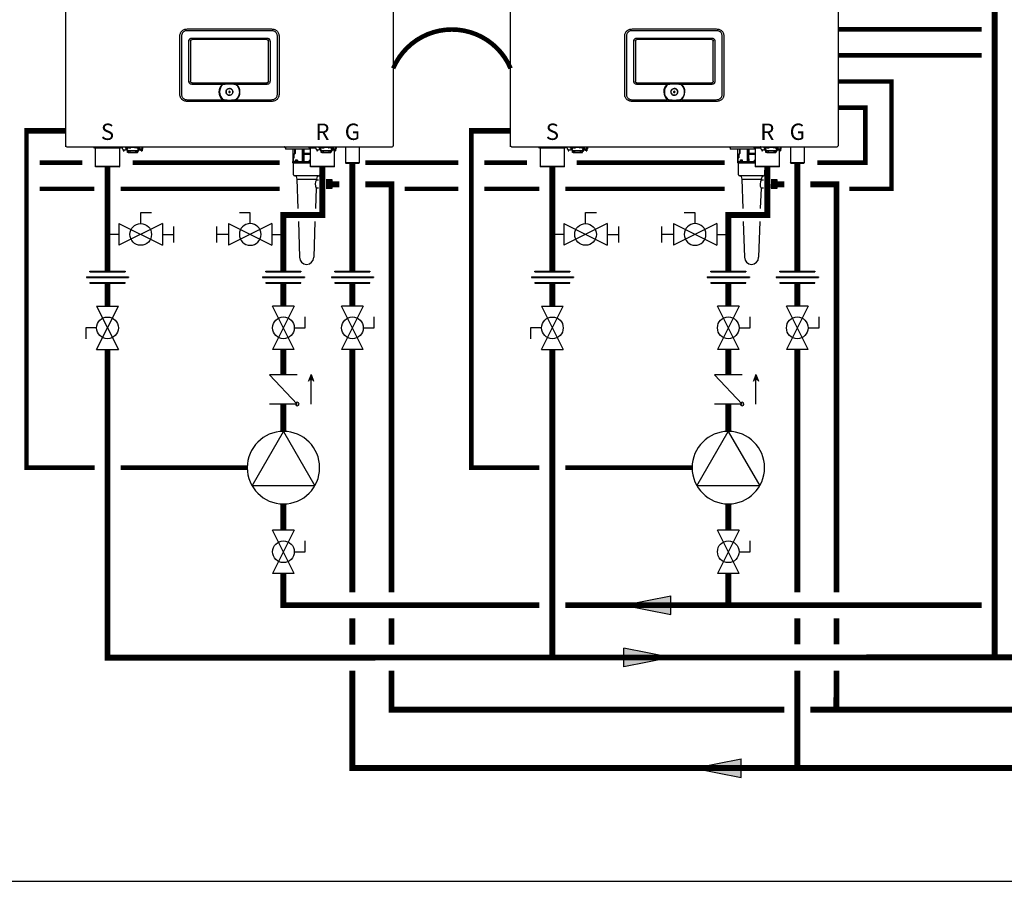
# Model space of a CAD drawing. Units: inches. Extents: x -133 to 103, y -26 to 138.
# Drawn here: x -65 to 10, y -26 to 40 of the extents above; entities that cross this region are included whole.
import ezdxf
from ezdxf.enums import TextEntityAlignment as Align

# ---------------------------------------------------------------- set-up
doc = ezdxf.new("R2010")
doc.units = ezdxf.units.IN
doc.header["$MEASUREMENT"] = 0
doc.linetypes.add('DASHED', pattern=[0.75, 0.5, -0.25])
doc.linetypes.add('DOTX2', pattern=[0.5, 0, -0.5])
doc.styles.add('Navien', font='arial.ttf')

# ---------------------------------------------------------------- blocks, each defined once
blk = doc.blocks.new('Flow')
at = {"color": 2}
for p, q in [((0, 0), (0.1813, 0.0356)), ((0, 0), (0.1813, -0.0356)), ((0.1813, -0.0356), (0.1813, 0.0356))]:
    blk.add_line(p, q, dxfattribs=at)
blk.add_solid([(0, 0), (0.1813, 0.0356), (0.1813, -0.0356)], dxfattribs=at)
blk = doc.blocks.new('Union')
at = {"color": 2}
for p, q in [((-0.0672, 0.0457), (0.0672, 0.0457)), ((-0.0672, 0.0437), (-0.0672, 0.0457)), ((-0.0672, 0.0437), (0.0672, 0.0437)), ((0.0672, 0.0457), (0.0672, 0.0437)), ((-0.0806, 0.0238), (0.0806, 0.0238)), ((-0.0806, 0.0238), (-0.0806, 0.0218)), ((-0.0806, 0.0218), (0.0806, 0.0218)), ((-0.0672, 0.002), (0.0672, 0.002)), ((-0.0672, 0.002), (-0.0672, 0)), ((-0.0672, 0), (0.0672, 0)), ((0.0672, 0), (0.0672, 0.002)), ((0.0806, 0.0238), (0.0806, 0.0218))]:
    blk.add_line(p, q, dxfattribs=at)
blk = doc.blocks.new('CHECK VALVE')
h = blk.add_hatch(color=2)
h.dxf.hatch_style = 1
h.paths.add_polyline_path([(0.1135, 0.1061), (0.0896, 0.1148, -0.622204), (0.0896, 0.0974)])
at = {"color": 2}
for p, q in [((0.1135, 0.1061), (0.0876, 0.1155)), ((0, 0.1061), (0.095, 0.1061)), ((0.1135, 0.1061), (0.0876, 0.0967)), ((0, 0.0531), (0, -0.0531)), ((0, 0.0531), (0.1115, -0.0531)), ((0.1115, 0.0531), (0.1115, -0.0531))]:
    blk.add_line(p, q, dxfattribs=at)
blk.add_circle((0, 0.0531), 0.00667, dxfattribs=at)
blk.add_arc((0.0853, 0.1061), 0.00971, 283.7801, 76.2199, dxfattribs=at)
blk = doc.blocks.new('Full-Port Ball Valve')
at = {"color": 2}
for p, q in [((0.0832, 0.0832), (0.0416, 0.0832)), ((0.0832, 0.0416), (0.0832, 0.0832)), ((0, 0.0416), (0, -0.0416)), ((0, 0.0416), (0.1665, -0.0416)), ((0.1665, 0.0416), (0, -0.0416)), ((0.1665, 0.0416), (0.1665, -0.0416))]:
    blk.add_line(p, q, dxfattribs=at)
blk.add_circle((0.0832, 0), 0.0416, dxfattribs=at)
blk = doc.blocks.new('CIRCULATOR')
at = {"color": 2}
for p, q in [((-0.2761, 0), (-0.3455, 0)), ((0.0694, 0), (0, 0))]:
    blk.add_line(p, q, dxfattribs=at)
blk.add_lwpolyline([(-0.2082, -0.1202), (0, 0), (-0.2082, 0.1202)], close=True, dxfattribs=at)
blk.add_circle((-0.1388, 0), 0.1388, dxfattribs=at)
blk = doc.blocks.new('Ball Valve Drain')
at = {"color": 2}
for p, q in [((0.1273, 0.0416), (0.1273, 0.0832)), ((0.1273, 0.0832), (0.1689, 0.0832)), ((0.0441, 0.0416), (0.0441, -0.0416)), ((0.0441, 0.0416), (0.2105, -0.0416)), ((0.2105, 0.0416), (0.0441, -0.0416)), ((0.2105, 0.0416), (0.2105, -0.0416)), ((0.0441, 0), (0, 0)), ((0.2105, 0), (0.2546, 0)), ((0.2546, -0.0308), (0.2546, 0.0308))]:
    blk.add_line(p, q, dxfattribs=at)
blk.add_circle((0.1273, 0), 0.0416, dxfattribs=at)
blk = doc.blocks.new('NFB-C')
for p, q in [((-3.202, 1.62), (-3.202, 34.234)), ((21.898, 34.234), (21.898, 1.62)), ((5.543, 9.977), (5.542, 9.977)), ((5.543, 5.604), (5.543, 9.977)), ((5.673, 9.977), (5.673, 5.604)), ((6.13, 10.565), (12.565, 10.565)), ((12.565, 10.435), (6.13, 10.435)), ((6.479, 9.869), (12.216, 9.869)), ((13.023, 5.604), (13.023, 9.977)), ((13.153, 9.977), (13.153, 5.604)), ((6.239, 6.564), (6.239, 9.628)), ((6.36, 9.628), (6.36, 6.564)), ((12.216, 9.747), (6.479, 9.747)), ((12.335, 6.564), (12.335, 9.628)), ((12.457, 9.628), (12.457, 6.564)), ((6.479, 6.445), (12.216, 6.445)), ((8.783, 6.324), (6.479, 6.324)), ((9.139, 6.386), (9.356, 6.39)), ((9.356, 6.39), (9.557, 6.386)), ((12.216, 6.324), (9.913, 6.324)), ((6.13, 5.147), (8.804, 5.147)), ((12.565, 5.017), (6.13, 5.017)), ((9.892, 5.147), (12.565, 5.147)), ((12.565, 5.017), (12.565, 5.016)), ((-3.124, 1.545), (21.819, 1.545)), ((-1.039, 1.545), (-1.039, 1.475)), ((-0.686, 1.545), (-0.686, 1.475)), ((0.686, 1.545), (0.686, 1.475)), ((1.039, 1.545), (1.039, 1.475)), ((1.382, 1.545), (1.382, 1.502)), ((1.461, 1.502), (1.461, 1.545)), ((2.402, 1.545), (2.402, 1.502)), ((2.481, 1.502), (2.481, 1.545)), ((2.648, 1.351), (2.648, 1.545)), ((15.434, 1.545), (15.434, 1.475)), ((16.215, 1.545), (16.215, 1.502)), ((16.293, 1.502), (16.293, 1.545)), ((17.235, 1.545), (17.235, 1.502)), ((17.313, 1.502), (17.313, 1.545)), ((17.48, 1.351), (17.48, 1.545)), ((17.548, 1.545), (17.879, 1.545)), ((18.195, 1.545), (18.249, 1.545)), ((18.249, 1.545), (18.249, 0.311)), ((19.3, 1.545), (19.3, 0.311)), ((-0.706, 1.455), (-1.02, 1.455)), ((-0.937, 1.431), (-0.914, 1.455)), ((0.937, 1.431), (-0.937, 1.431)), ((-0.937, 1.431), (-0.937, 0.039)), ((0.687, 1.471), (-0.687, 1.471)), ((1.02, 1.455), (0.706, 1.455)), ((0.937, 1.431), (0.914, 1.455)), ((0.937, 0.039), (0.937, 1.431)), ((1.211, 1.328), (1.211, 1.24)), ((1.211, 1.24), (1.274, 1.24)), ((1.461, 1.502), (1.382, 1.502)), ((1.402, 1.438), (1.402, 1.502)), ((1.402, 1.438), (1.445, 1.438)), ((1.431, 1.502), (1.431, 1.475)), ((1.445, 1.377), (1.445, 1.456)), ((1.445, 1.377), (1.508, 1.377)), ((1.608, 1.455), (1.451, 1.455)), ((1.461, 1.502), (2.402, 1.502)), ((1.508, 1.455), (1.508, 1.377)), ((1.52, 1.394), (1.509, 1.394)), ((1.509, 1.239), (1.509, 1.394)), ((1.509, 1.226), (1.509, 1.239)), ((1.535, 1.239), (1.509, 1.239)), ((1.509, 1.226), (1.539, 1.226)), ((1.52, 1.435), (1.52, 1.455)), ((1.52, 1.38), (1.52, 1.435)), ((1.52, 1.321), (1.52, 1.38)), ((1.52, 1.272), (1.52, 1.321)), ((1.539, 1.157), (1.539, 1.235)), ((1.539, 1.149), (1.578, 1.149)), ((1.539, 1.137), (1.578, 1.137)), ((1.539, 1.098), (1.539, 1.137)), ((1.598, 1.098), (1.539, 1.098)), ((1.578, 1.214), (1.578, 1.149)), ((1.578, 1.149), (1.578, 1.137)), ((1.588, 1.173), (1.588, 1.211)), ((1.588, 1.173), (1.635, 1.173)), ((1.598, 1.098), (1.708, 1.098)), ((1.608, 1.455), (1.765, 1.455)), ((1.635, 1.205), (1.635, 1.173)), ((1.637, 1.253), (2.226, 1.253)), ((2.226, 1.205), (1.637, 1.205)), ((1.727, 1.098), (1.708, 1.098)), ((1.727, 1.196), (1.727, 1.205)), ((1.727, 1.098), (1.727, 1.196)), ((1.727, 1.098), (2.135, 1.098)), ((1.784, 1.475), (1.784, 1.502)), ((2.079, 1.502), (2.079, 1.475)), ((2.255, 1.455), (2.098, 1.455)), ((2.135, 1.196), (2.135, 1.205)), ((2.135, 1.196), (2.135, 1.098)), ((2.155, 1.098), (2.135, 1.098)), ((2.155, 1.098), (2.264, 1.098)), ((2.227, 1.173), (2.227, 1.205)), ((2.274, 1.173), (2.227, 1.173)), ((2.255, 1.455), (2.412, 1.455)), ((2.274, 1.211), (2.274, 1.173)), ((2.323, 1.235), (2.323, 1.157)), ((2.337, 1.251), (2.411, 1.251)), ((2.343, 1.455), (2.343, 1.435)), ((2.343, 1.438), (2.355, 1.438)), ((2.343, 1.435), (2.343, 1.38)), ((2.343, 1.38), (2.343, 1.321)), ((2.355, 1.369), (2.343, 1.369)), ((2.343, 1.321), (2.343, 1.272)), ((2.355, 1.377), (2.355, 1.455)), ((2.355, 1.377), (2.418, 1.377)), ((2.355, 1.377), (2.355, 1.369)), ((2.481, 1.502), (2.402, 1.502)), ((2.411, 1.377), (2.411, 1.261)), ((2.411, 1.303), (2.413, 1.303)), ((2.411, 1.261), (2.411, 1.251)), ((2.413, 1.303), (2.465, 1.306)), ((2.418, 1.456), (2.418, 1.377)), ((2.418, 1.438), (2.461, 1.438)), ((2.418, 1.372), (2.418, 1.377)), ((2.431, 1.475), (2.431, 1.502)), ((2.443, 1.369), (2.443, 1.438)), ((2.452, 1.306), (2.489, 1.306)), ((2.461, 1.502), (2.461, 1.438)), ((2.588, 1.24), (2.651, 1.24)), ((13.635, 1.478), (13.635, 1.357)), ((15.536, 1.357), (13.635, 1.357)), ((14.197, 1.357), (14.197, 0.408)), ((14.278, 0.704), (14.278, 0.953)), ((14.283, 0.953), (14.283, 0.704)), ((14.322, 0.992), (14.337, 0.992)), ((14.328, 1.004), (14.344, 1.004)), ((14.371, 1.031), (14.371, 1.357)), ((14.377, 1.357), (14.377, 1.031)), ((14.949, 1.357), (14.949, 0.408)), ((14.958, 0.408), (14.958, 1.357)), ((15.033, 1.357), (15.033, 0.408)), ((15.046, 1.357), (15.046, 0.408)), ((15.058, 0.704), (15.058, 0.953)), ((15.071, 0.953), (15.058, 0.953)), ((15.067, 1.004), (15.07, 1.004)), ((15.536, 0.953), (15.071, 0.953)), ((15.075, 1.031), (15.075, 1.357)), ((15.087, 1.031), (15.075, 1.031)), ((15.536, 0.992), (15.079, 0.992)), ((15.087, 1.031), (15.087, 1.357)), ((15.536, 1.031), (15.087, 1.031)), ((15.787, 1.475), (15.434, 1.475)), ((15.768, 1.455), (15.454, 1.455)), ((15.536, 1.431), (15.56, 1.455)), ((15.958, 1.431), (15.536, 1.431)), ((15.536, 1.431), (15.536, 0.039)), ((15.952, 1.471), (15.787, 1.471)), ((16.044, 1.328), (16.044, 1.24)), ((16.044, 1.24), (16.107, 1.24)), ((16.293, 1.502), (16.215, 1.502)), ((16.234, 1.438), (16.234, 1.502)), ((16.234, 1.438), (16.277, 1.438)), ((16.264, 1.502), (16.264, 1.475)), ((16.277, 1.377), (16.277, 1.456)), ((16.277, 1.377), (16.34, 1.377)), ((16.44, 1.455), (16.284, 1.455)), ((16.293, 1.502), (17.235, 1.502)), ((16.34, 1.455), (16.34, 1.377)), ((16.352, 1.394), (16.342, 1.394)), ((16.342, 1.239), (16.342, 1.394)), ((16.342, 1.226), (16.342, 1.239)), ((16.367, 1.239), (16.342, 1.239)), ((16.342, 1.226), (16.371, 1.226)), ((16.352, 1.435), (16.352, 1.455)), ((16.352, 1.38), (16.352, 1.435)), ((16.352, 1.321), (16.352, 1.38)), ((16.352, 1.272), (16.352, 1.321)), ((16.371, 1.157), (16.371, 1.235)), ((16.371, 1.137), (16.411, 1.137)), ((16.371, 1.098), (16.371, 1.137)), ((16.43, 1.098), (16.371, 1.098)), ((16.372, 1.149), (16.411, 1.149)), ((16.411, 1.214), (16.411, 1.149)), ((16.411, 1.149), (16.411, 1.137)), ((16.42, 1.173), (16.42, 1.211)), ((16.42, 1.173), (16.467, 1.173)), ((16.43, 1.098), (16.54, 1.098)), ((16.44, 1.455), (16.597, 1.455)), ((16.467, 1.205), (16.467, 1.173)), ((16.47, 1.253), (17.058, 1.253)), ((17.058, 1.205), (16.47, 1.205)), ((16.56, 1.098), (16.54, 1.098)), ((16.56, 1.196), (16.56, 1.205)), ((16.56, 1.098), (16.56, 1.196)), ((16.56, 1.098), (16.968, 1.098)), ((16.617, 1.475), (16.617, 1.502)), ((16.911, 1.502), (16.911, 1.475)), ((17.088, 1.455), (16.931, 1.455)), ((16.968, 1.196), (16.968, 1.205)), ((16.968, 1.196), (16.968, 1.098)), ((16.987, 1.098), (16.968, 1.098)), ((16.987, 1.098), (17.097, 1.098)), ((17.06, 1.173), (17.06, 1.205)), ((17.107, 1.173), (17.06, 1.173)), ((17.088, 1.455), (17.244, 1.455)), ((17.107, 1.211), (17.107, 1.173)), ((17.156, 1.235), (17.156, 1.157)), ((17.17, 1.251), (17.244, 1.251)), ((17.176, 1.455), (17.176, 1.435)), ((17.176, 1.438), (17.187, 1.438)), ((17.176, 1.435), (17.176, 1.38)), ((17.176, 1.38), (17.176, 1.321)), ((17.187, 1.369), (17.176, 1.369)), ((17.176, 1.321), (17.176, 1.272)), ((17.187, 1.377), (17.187, 1.455)), ((17.187, 1.377), (17.25, 1.377)), ((17.187, 1.377), (17.187, 1.369)), ((17.313, 1.502), (17.235, 1.502)), ((17.244, 1.377), (17.244, 1.261)), ((17.244, 1.303), (17.245, 1.303)), ((17.244, 1.261), (17.244, 1.251)), ((17.245, 1.303), (17.297, 1.306)), ((17.25, 1.456), (17.25, 1.377)), ((17.25, 1.438), (17.293, 1.438)), ((17.25, 1.372), (17.25, 1.377)), ((17.264, 1.475), (17.264, 1.502)), ((17.276, 1.369), (17.276, 1.438)), ((17.285, 1.306), (17.321, 1.306)), ((17.293, 1.502), (17.293, 1.438)), ((17.411, 0.039), (17.411, 1.271)), ((17.421, 1.24), (17.483, 1.24)), ((17.483, 1.328), (17.483, 1.24)), ((-0.898, 0), (-0.937, 0.039)), ((0.937, 0.039), (-0.937, 0.039)), ((0.898, 0), (-0.898, 0)), ((0.898, 0), (0.937, 0.039)), ((14.188, 0.396), (14.188, 0.318)), ((14.938, 0.396), (14.188, 0.396)), ((14.995, 0.318), (14.188, 0.318)), ((14.197, 0.408), (14.207, 0.408)), ((14.207, 0.408), (14.216, 0.408)), ((14.224, 0.416), (14.224, 0.617)), ((14.228, 0.617), (14.228, 0.416)), ((14.271, 0.676), (14.239, 0.644)), ((14.958, 0.396), (14.958, 0.408)), ((14.958, 0.396), (14.995, 0.396)), ((14.995, 0.396), (14.995, 0.318)), ((14.995, 0.318), (15.536, 0.318)), ((15.046, 0.408), (15.033, 0.408)), ((15.047, 0.408), (15.046, 0.408)), ((15.049, 0.617), (15.049, 0.416)), ((15.049, 0.416), (15.062, 0.416)), ((15.536, 0.396), (15.053, 0.396)), ((15.062, 0.416), (15.536, 0.416)), ((17.411, 0.039), (15.536, 0.039)), ((15.576, 0), (15.536, 0.039)), ((17.372, 0), (15.576, 0)), ((17.372, 0), (17.411, 0.039)), ((18.288, 0.272), (18.249, 0.311)), ((19.261, 0.271), (19.3, 0.311))]:
    blk.add_line(p, q)
at = {"flags": 128}
for points in [[(1.52, 1.321), (1.522, 1.307), (1.529, 1.295), (1.539, 1.283), (1.554, 1.273), (1.572, 1.264), (1.592, 1.258), (1.614, 1.254), (1.637, 1.253)], [(1.637, 1.205), (1.614, 1.206), (1.592, 1.21), (1.572, 1.216), (1.554, 1.225), (1.539, 1.235), (1.529, 1.247), (1.522, 1.259), (1.52, 1.272)], [(2.226, 1.253), (2.249, 1.254), (2.271, 1.258), (2.291, 1.264), (2.309, 1.273), (2.323, 1.283), (2.334, 1.295), (2.341, 1.307), (2.343, 1.321)], [(2.343, 1.272), (2.341, 1.259), (2.334, 1.247), (2.323, 1.235), (2.309, 1.225), (2.291, 1.216), (2.271, 1.21), (2.249, 1.206), (2.226, 1.205)], [(2.65, 1.328), (2.65, 1.265), (2.65, 1.25), (2.651, 1.241), (2.651, 1.241), (2.651, 1.248), (2.651, 1.262), (2.651, 1.282), (2.651, 1.289)], [(16.352, 1.321), (16.354, 1.307), (16.361, 1.295), (16.372, 1.283), (16.387, 1.273), (16.404, 1.264), (16.425, 1.258), (16.447, 1.254), (16.47, 1.253)], [(16.47, 1.205), (16.447, 1.206), (16.425, 1.21), (16.404, 1.216), (16.387, 1.225), (16.372, 1.235), (16.361, 1.247), (16.354, 1.259), (16.352, 1.272)], [(17.058, 1.253), (17.081, 1.254), (17.103, 1.258), (17.123, 1.264), (17.141, 1.273), (17.156, 1.283), (17.167, 1.295), (17.174, 1.307), (17.176, 1.321)], [(17.176, 1.272), (17.174, 1.259), (17.167, 1.247), (17.156, 1.235), (17.141, 1.225), (17.123, 1.216), (17.103, 1.21), (17.081, 1.206), (17.058, 1.205)], [(14.238, 0.653), (14.256, 0.67), (14.27, 0.685)], [(15.051, 0.653), (15.054, 0.67), (15.057, 0.685)], [(19.3, 0.311), (19.293, 0.311), (19.271, 0.311), (19.236, 0.311), (19.189, 0.311), (19.13, 0.311), (19.062, 0.311), (18.985, 0.311), (18.903, 0.311), (18.818, 0.311), (18.731, 0.311), (18.645, 0.311), (18.563, 0.311), (18.487, 0.311), (18.418, 0.311), (18.359, 0.311), (18.312, 0.311), (18.277, 0.311), (18.256, 0.311), (18.249, 0.311)], [(19.261, 0.271), (19.253, 0.271), (19.231, 0.271), (19.195, 0.271), (19.147, 0.271), (19.087, 0.271), (19.017, 0.271), (18.941, 0.271), (18.859, 0.271), (18.774, 0.271), (18.69, 0.271), (18.608, 0.271), (18.531, 0.271), (18.462, 0.271), (18.402, 0.272), (18.353, 0.272), (18.317, 0.272), (18.295, 0.272), (18.288, 0.272)]]:
    blk.add_lwpolyline(points, dxfattribs=at)
for centre, radius, start, end in [((9.348, 5.745), 0.809, 134.33135, 227.71454), ((9.348, 5.745), 0.763, 130.63661, 229.65125), ((9.348, 5.745), 0.809, 312.28546, 45.6686), ((9.348, 5.745), 0.261, 90, 270), ((9.348, 5.745), 0.0587, 0, 180), ((9.348, 5.745), 0.0587, 180, 0), ((9.348, 5.745), 0.261, 270, 90), ((-3.143, 1.62), 0.0588, 180, 205.41468), ((-3.124, 1.624), 0.0784, 201.0837, 270), ((13.49, 1.447), 0.11, 39.91621, 63.23449), ((13.671, 1.598), 0.125, 219.91621, 253.69085), ((21.819, 1.624), 0.0784, 270, 338.91974), ((21.839, 1.62), 0.0588, 334.58532, 0), ((-1.02, 1.475), 0.0196, 180, 270), ((-0.706, 1.475), 0.0196, 270, 0), ((0.706, 1.475), 0.0196, 180, 270), ((1.02, 1.475), 0.0196, 270, 0), ((1.451, 1.475), 0.0196, 180, 270), ((1.765, 1.475), 0.0196, 270, 0), ((2.098, 1.475), 0.0196, 180, 270), ((2.264, 1.157), 0.0588, 270, 340.52878), ((2.412, 1.475), 0.0196, 270, 0), ((2.438, 1.46), 0.0903, 256.66189, 273.17729), ((2.483, 0.657), 0.714, 76.66276, 93.18002), ((2.724, 1.356), 0.276, 177.07118, 190.29764), ((14.322, 0.953), 0.0392, 90, 180), ((14.337, 1.031), 0.0392, 270, 0), ((15.079, 1.004), 0.0117, 179.56243, 269.56004), ((15.082, 1.004), 0.0117, 179.56651, 269.55885), ((15.454, 1.475), 0.0196, 180, 270), ((15.768, 1.475), 0.0196, 270, 0), ((16.284, 1.475), 0.0196, 180, 270), ((16.597, 1.475), 0.0196, 270, 0), ((16.931, 1.475), 0.0196, 180, 270), ((17.097, 1.157), 0.0588, 270, 340.52878), ((17.244, 1.475), 0.0196, 270, 0), ((17.271, 1.46), 0.0903, 256.66189, 273.17729), ((17.315, 0.657), 0.714, 76.66276, 93.18002), ((17.557, 1.356), 0.276, 177.07118, 190.29764), ((14.189, 0.405), 0.0187, 331.51749, 8.77973), ((14.208, 0.416), 0.0196, 270, 0), ((14.267, 0.617), 0.0392, 135, 180), ((14.243, 0.704), 0.0392, 315, 0), ((14.937, 0.408), 0.0118, 270, 0), ((15.057, 0.408), 0.0117, 179.56686, 269.5585), ((15.059, 0.408), 0.0117, 179.56686, 269.5585)]:
    blk.add_arc(centre, radius, start, end)
for points, knots in [([(5.543, 9.977), (5.545, 10.023), (5.548, 10.108), (5.581, 10.227), (5.63, 10.327), (5.697, 10.41), (5.781, 10.477), (5.881, 10.527), (5.999, 10.559), (6.085, 10.563), (6.13, 10.565)], [0, 0, 0, 0, 0.1448794, 0.2723004, 0.3888028, 0.5, 0.6111968, 0.7276995, 0.8551204, 1, 1, 1, 1]), ([(6.13, 10.435), (6.09, 10.433), (6.017, 10.43), (5.916, 10.401), (5.833, 10.356), (5.771, 10.298), (5.727, 10.232), (5.697, 10.162), (5.677, 10.076), (5.674, 10.013), (5.673, 9.977)], [0, 0, 0, 0, 0.163309, 0.2993, 0.422834, 0.545301, 0.641672, 0.743192, 0.855733, 1, 1, 1, 1]), ([(6.239, 9.628), (6.24, 9.654), (6.243, 9.702), (6.271, 9.768), (6.314, 9.817), (6.368, 9.85), (6.423, 9.867), (6.462, 9.868), (6.479, 9.869)], [0, 0, 0, 0, 0.197631, 0.3779257, 0.5523071, 0.6934837, 0.867989, 1, 1, 1, 1]), ([(12.216, 9.869), (12.241, 9.867), (12.29, 9.864), (12.356, 9.836), (12.405, 9.794), (12.438, 9.74), (12.455, 9.684), (12.456, 9.645), (12.457, 9.628)], [0, 0, 0, 0, 0.19763, 0.377925, 0.552306, 0.693483, 0.867989, 1, 1, 1, 1]), ([(12.565, 10.565), (12.611, 10.563), (12.696, 10.559), (12.814, 10.527), (12.915, 10.477), (12.998, 10.41), (13.065, 10.327), (13.115, 10.227), (13.147, 10.108), (13.151, 10.023), (13.153, 9.977)], [0, 0, 0, 0, 0.14488, 0.272301, 0.388803, 0.5, 0.611197, 0.7277, 0.855121, 1, 1, 1, 1]), ([(13.023, 9.977), (13.021, 10.017), (13.018, 10.091), (12.989, 10.191), (12.944, 10.274), (12.886, 10.337), (12.82, 10.38), (12.75, 10.41), (12.664, 10.431), (12.601, 10.433), (12.565, 10.435)], [0, 0, 0, 0, 0.1633089, 0.2992996, 0.4228342, 0.5453016, 0.6416725, 0.743193, 0.8557332, 1, 1, 1, 1]), ([(6.36, 9.628), (6.361, 9.646), (6.363, 9.671), (6.376, 9.701), (6.39, 9.718), (6.407, 9.732), (6.436, 9.745), (6.462, 9.746), (6.479, 9.747)], [0, 0, 0, 0, 0.274016, 0.391184, 0.501916, 0.611845, 0.728218, 1, 1, 1, 1]), ([(12.216, 9.747), (12.234, 9.746), (12.259, 9.745), (12.289, 9.731), (12.306, 9.718), (12.32, 9.701), (12.333, 9.671), (12.334, 9.646), (12.335, 9.628)], [0, 0, 0, 0, 0.2740166, 0.3911845, 0.5019175, 0.6118442, 0.7282189, 1, 1, 1, 1]), ([(6.479, 6.324), (6.454, 6.325), (6.405, 6.328), (6.339, 6.357), (6.291, 6.399), (6.258, 6.453), (6.241, 6.508), (6.239, 6.548), (6.239, 6.564)], [0, 0, 0, 0, 0.197565, 0.377852, 0.552225, 0.693418, 0.867959, 1, 1, 1, 1]), ([(6.479, 6.445), (6.462, 6.446), (6.436, 6.448), (6.406, 6.461), (6.389, 6.475), (6.376, 6.492), (6.363, 6.522), (6.361, 6.547), (6.36, 6.564)], [0, 0, 0, 0, 0.273829, 0.390925, 0.501581, 0.611584, 0.728033, 1, 1, 1, 1]), ([(8.783, 6.324), (8.787, 6.327), (8.793, 6.333), (8.806, 6.343), (8.814, 6.349), (8.821, 6.354)], [0, 0, 0, 0, 0.310436, 0.484285, 1, 1, 1, 1]), ([(8.821, 6.354), (8.825, 6.354), (8.832, 6.355), (8.84, 6.357), (8.843, 6.357)], [0, 0, 0, 0, 0.548052, 1, 1, 1, 1]), ([(8.843, 6.357), (8.877, 6.363), (8.938, 6.373), (9.038, 6.382), (9.103, 6.384), (9.139, 6.386)], [0, 0, 0, 0, 0.347218, 0.63605, 1, 1, 1, 1]), ([(8.851, 6.324), (8.888, 6.331), (8.956, 6.343), (9.054, 6.353), (9.113, 6.356), (9.14, 6.358)], [0, 0, 0, 0, 0.390476, 0.720566, 1, 1, 1, 1]), ([(8.851, 6.324), (8.901, 6.333), (8.996, 6.349), (9.093, 6.355), (9.14, 6.358)], [0, 0, 0, 0, 0.521188, 1, 1, 1, 1]), ([(9.14, 6.358), (9.206, 6.36), (9.344, 6.364), (9.483, 6.36), (9.555, 6.358)], [0, 0, 0, 0, 0.475263, 1, 1, 1, 1]), ([(9.555, 6.358), (9.579, 6.357), (9.626, 6.354), (9.693, 6.348), (9.751, 6.34), (9.8, 6.333), (9.829, 6.327), (9.844, 6.324)], [0, 0, 0, 0, 0.238422, 0.485966, 0.689035, 0.842334, 1, 1, 1, 1]), ([(9.557, 6.386), (9.594, 6.384), (9.661, 6.381), (9.76, 6.372), (9.82, 6.362), (9.852, 6.357)], [0, 0, 0, 0, 0.379227, 0.667121, 1, 1, 1, 1]), ([(9.844, 6.324), (9.884, 6.285), (9.963, 6.209), (10.046, 6.065), (10.099, 5.908), (10.116, 5.743), (10.098, 5.578), (10.045, 5.422), (9.96, 5.279), (9.881, 5.202), (9.841, 5.164)], [0, 0, 0, 0, 0.125, 0.25, 0.375001, 0.5, 0.625, 0.75, 0.875, 1, 1, 1, 1]), ([(9.852, 6.357), (9.857, 6.356), (9.864, 6.355), (9.871, 6.354), (9.875, 6.354)], [0, 0, 0, 0, 0.571906, 1, 1, 1, 1]), ([(9.875, 6.354), (9.88, 6.35), (9.893, 6.341), (9.906, 6.33), (9.913, 6.324)], [0, 0, 0, 0, 0.46506, 1, 1, 1, 1]), ([(12.457, 6.564), (12.455, 6.539), (12.452, 6.491), (12.424, 6.424), (12.382, 6.376), (12.328, 6.343), (12.272, 6.326), (12.233, 6.324), (12.216, 6.324)], [0, 0, 0, 0, 0.197631, 0.377927, 0.552307, 0.693484, 0.86799, 1, 1, 1, 1]), ([(12.335, 6.564), (12.334, 6.547), (12.333, 6.521), (12.319, 6.492), (12.306, 6.474), (12.289, 6.461), (12.259, 6.448), (12.234, 6.446), (12.216, 6.445)], [0, 0, 0, 0, 0.274014, 0.391184, 0.501915, 0.611846, 0.728219, 1, 1, 1, 1]), ([(6.13, 5.017), (6.085, 5.019), (5.999, 5.023), (5.881, 5.055), (5.781, 5.104), (5.697, 5.171), (5.63, 5.255), (5.581, 5.355), (5.548, 5.474), (5.545, 5.559), (5.543, 5.604)], [0, 0, 0, 0, 0.14488, 0.2723, 0.388803, 0.499999, 0.611196, 0.727699, 0.855121, 1, 1, 1, 1]), ([(5.673, 5.604), (5.674, 5.564), (5.678, 5.491), (5.707, 5.39), (5.752, 5.307), (5.81, 5.245), (5.875, 5.201), (5.946, 5.172), (6.032, 5.151), (6.095, 5.148), (6.13, 5.147)], [0, 0, 0, 0, 0.163308, 0.2993, 0.422834, 0.545302, 0.641672, 0.743193, 0.855733, 1, 1, 1, 1]), ([(9.086, 5.745), (9.09, 5.779), (9.098, 5.848), (9.159, 5.935), (9.245, 5.993), (9.348, 6.013), (9.45, 5.993), (9.537, 5.935), (9.597, 5.848), (9.605, 5.779), (9.609, 5.745)], [0, 0, 0, 0, 0.1250005, 0.2499997, 0.3749999, 0.5, 0.6250001, 0.7500003, 0.8749995, 1, 1, 1, 1]), ([(9.609, 5.745), (9.605, 5.711), (9.597, 5.643), (9.537, 5.556), (9.45, 5.497), (9.348, 5.477), (9.245, 5.497), (9.159, 5.556), (9.098, 5.643), (9.09, 5.711), (9.086, 5.745)], [0, 0, 0, 0, 0.1250005, 0.2499997, 0.3749999, 0.5, 0.6250001, 0.7500003, 0.8749995, 1, 1, 1, 1]), ([(12.565, 5.147), (12.605, 5.149), (12.679, 5.152), (12.779, 5.181), (12.862, 5.226), (12.925, 5.284), (12.968, 5.35), (12.998, 5.42), (13.019, 5.506), (13.021, 5.569), (13.023, 5.604)], [0, 0, 0, 0, 0.163309, 0.2993, 0.422835, 0.545302, 0.641673, 0.743194, 0.855734, 1, 1, 1, 1]), ([(13.153, 5.604), (13.151, 5.559), (13.147, 5.474), (13.115, 5.355), (13.065, 5.255), (12.998, 5.171), (12.915, 5.104), (12.814, 5.055), (12.696, 5.023), (12.611, 5.019), (12.565, 5.017)], [0, 0, 0, 0, 0.144879, 0.272301, 0.388804, 0.500001, 0.611197, 0.727699, 0.85512, 1, 1, 1, 1]), ([(8.83, 5.164), (8.827, 5.162), (8.822, 5.159), (8.815, 5.155), (8.809, 5.151), (8.805, 5.148), (8.804, 5.147)], [0, 0, 0, 0, 0.340565, 0.560655, 0.78048, 1, 1, 1, 1]), ([(8.83, 5.164), (8.832, 5.165), (8.835, 5.166), (8.843, 5.167), (8.85, 5.165), (8.854, 5.164)], [0, 0, 0, 0, 0.211295, 0.445614, 1, 1, 1, 1]), ([(8.842, 5.123), (8.84, 5.126), (8.836, 5.132), (8.832, 5.142), (8.83, 5.153), (8.83, 5.16), (8.83, 5.164)], [0, 0, 0, 0, 0.263625, 0.501902, 0.731097, 1, 1, 1, 1]), ([(8.851, 5.152), (8.848, 5.153), (8.844, 5.154), (8.84, 5.157), (8.839, 5.158), (8.839, 5.159), (8.838, 5.159), (8.839, 5.16), (8.839, 5.16), (8.839, 5.161), (8.84, 5.162), (8.845, 5.164), (8.85, 5.164), (8.854, 5.164)], [0, 0, 0, 0, 0.277817, 0.368056, 0.402082, 0.430832, 0.44713, 0.463023, 0.479609, 0.497764, 0.541105, 0.595774, 1, 1, 1, 1]), ([(8.851, 5.152), (8.848, 5.153), (8.844, 5.154), (8.84, 5.157), (8.839, 5.158), (8.839, 5.159), (8.838, 5.159), (8.839, 5.16), (8.839, 5.16), (8.839, 5.161), (8.84, 5.162), (8.845, 5.164), (8.85, 5.164), (8.854, 5.164)], [0, 0, 0, 0, 0.2776857, 0.3678718, 0.4018828, 0.4306236, 0.4473131, 0.4633881, 0.4799026, 0.4978605, 0.5407477, 0.5959651, 1, 1, 1, 1]), ([(9.853, 5.123), (9.794, 5.11), (9.672, 5.083), (9.48, 5.072), (9.312, 5.071), (9.171, 5.075), (9.061, 5.083), (8.951, 5.097), (8.879, 5.114), (8.842, 5.123)], [0, 0, 0, 0, 0.180357, 0.368923, 0.561546, 0.672877, 0.782418, 0.886282, 1, 1, 1, 1]), ([(9.845, 5.152), (9.791, 5.139), (9.684, 5.113), (9.517, 5.098), (9.349, 5.093), (9.181, 5.098), (9.013, 5.113), (8.905, 5.139), (8.851, 5.152)], [0, 0, 0, 0, 0.166409, 0.331372, 0.499282, 0.666387, 0.831674, 1, 1, 1, 1]), ([(9.845, 5.152), (9.791, 5.139), (9.684, 5.113), (9.517, 5.098), (9.349, 5.093), (9.181, 5.098), (9.013, 5.113), (8.905, 5.139), (8.851, 5.152)], [0, 0, 0, 0, 0.166408, 0.33137, 0.499282, 0.666386, 0.831673, 1, 1, 1, 1]), ([(9.841, 5.164), (9.846, 5.165), (9.852, 5.167), (9.861, 5.166), (9.864, 5.165), (9.865, 5.164)], [0, 0, 0, 0, 0.553779, 0.789279, 1, 1, 1, 1]), ([(9.841, 5.164), (9.845, 5.164), (9.849, 5.164), (9.854, 5.162), (9.856, 5.161), (9.857, 5.161), (9.857, 5.16), (9.857, 5.16), (9.857, 5.159), (9.857, 5.159), (9.856, 5.158), (9.855, 5.156), (9.851, 5.154), (9.847, 5.153), (9.845, 5.152)], [0, 0, 0, 0, 0.324322, 0.424295, 0.496718, 0.515119, 0.531793, 0.547481, 0.563248, 0.580448, 0.599274, 0.644368, 0.790461, 1, 1, 1, 1]), ([(9.841, 5.164), (9.845, 5.164), (9.849, 5.164), (9.854, 5.162), (9.856, 5.161), (9.857, 5.161), (9.857, 5.16), (9.857, 5.16), (9.857, 5.159), (9.857, 5.159), (9.856, 5.158), (9.855, 5.156), (9.851, 5.154), (9.847, 5.153), (9.845, 5.152)], [0, 0, 0, 0, 0.324126, 0.424022, 0.496414, 0.515442, 0.532478, 0.54835, 0.564131, 0.580869, 0.599479, 0.644581, 0.790563, 1, 1, 1, 1]), ([(9.865, 5.164), (9.866, 5.161), (9.866, 5.155), (9.864, 5.144), (9.86, 5.133), (9.856, 5.127), (9.853, 5.123)], [0, 0, 0, 0, 0.219623, 0.444979, 0.708308, 1, 1, 1, 1]), ([(9.892, 5.147), (9.889, 5.149), (9.884, 5.152), (9.877, 5.157), (9.871, 5.161), (9.867, 5.163), (9.865, 5.164)], [0, 0, 0, 0, 0.339329, 0.5593086, 0.7795526, 1, 1, 1, 1]), ([(1.135, 1.545), (1.129, 1.533), (1.121, 1.503), (1.117, 1.455), (1.131, 1.405), (1.159, 1.363), (1.189, 1.338), (1.207, 1.328), (1.211, 1.326)], [0.0413819, 0.0413819, 0.0413819, 0.0413819, 0.1295104, 0.2410124, 0.3513433, 0.4629588, 0.5734046, 0.6018072, 0.6018072, 0.6018072, 0.6018072]), ([(2.489, 1.306), (2.49, 1.306), (2.504, 1.299), (2.531, 1.294), (2.569, 1.293), (2.606, 1.302), (2.638, 1.318), (2.666, 1.341), (2.691, 1.371), (2.711, 1.414), (2.717, 1.462), (2.71, 1.505), (2.701, 1.531), (2.693, 1.543), (2.692, 1.545)], [0.0063922, 0.0063922, 0.0063922, 0.0063922, 0.0200715, 0.110338, 0.1986013, 0.2851076, 0.3684864, 0.4481338, 0.5305275, 0.637828, 0.7741952, 0.8535517, 0.9395036, 0.9557876, 0.9557876, 0.9557876, 0.9557876]), ([(15.968, 1.545), (15.961, 1.533), (15.953, 1.503), (15.95, 1.455), (15.964, 1.405), (15.991, 1.363), (16.021, 1.338), (16.04, 1.328), (16.044, 1.326)], [0.0413819, 0.0413819, 0.0413819, 0.0413819, 0.1295104, 0.2410124, 0.3513433, 0.4629588, 0.5734046, 0.6018072, 0.6018072, 0.6018072, 0.6018072]), ([(17.321, 1.306), (17.323, 1.306), (17.336, 1.299), (17.364, 1.294), (17.402, 1.293), (17.438, 1.302), (17.471, 1.318), (17.499, 1.341), (17.523, 1.371), (17.544, 1.414), (17.55, 1.462), (17.543, 1.505), (17.534, 1.531), (17.526, 1.543), (17.525, 1.545)], [0.0063922, 0.0063922, 0.0063922, 0.0063922, 0.0200715, 0.110338, 0.1986013, 0.2851076, 0.3684864, 0.4481338, 0.5305275, 0.637828, 0.7741952, 0.8535517, 0.9395036, 0.9557876, 0.9557876, 0.9557876, 0.9557876]), ([(1.211, 1.328), (1.212, 1.327), (1.213, 1.326), (1.214, 1.325), (1.214, 1.325), (1.214, 1.325), (1.214, 1.325), (1.214, 1.325), (1.227, 1.312), (1.262, 1.298), (1.316, 1.29), (1.369, 1.301), (1.415, 1.327), (1.436, 1.353), (1.445, 1.366), (1.448, 1.37), (1.451, 1.374), (1.454, 1.377)], [-0.016816, -0.016816, -0.016816, -0.016816, 0, 0, 0, 0, 0, 0, 0.001097, 0.207909, 0.414571, 0.621615, 0.827799, 1, 1, 1, 1.056328, 1.056328, 1.056328, 1.056328]), ([(1.273, 1.24), (1.273, 1.24), (1.273, 1.24), (1.273, 1.246), (1.273, 1.258), (1.273, 1.276), (1.273, 1.289), (1.273, 1.294), (1.273, 1.295), (1.273, 1.297), (1.273, 1.298)], [0, 0, 0, 0, 0.121561, 0.28462, 0.572194, 0.810741, 1, 1, 1, 1.037321, 1.037321, 1.037321, 1.037321]), ([(1.539, 1.157), (1.539, 1.155), (1.539, 1.15), (1.539, 1.149), (1.539, 1.149)], [0, 0, 0, 0, 0.500037, 1, 1, 1, 1]), ([(2.32, 1.137), (2.32, 1.139), (2.321, 1.141), (2.322, 1.144), (2.322, 1.146), (2.323, 1.148), (2.323, 1.149), (2.323, 1.149), (2.323, 1.149)], [0, 0, 0, 0, 0.254337, 0.38169, 0.509161, 0.73805, 0.864942, 1, 1, 1, 1]), ([(2.323, 1.157), (2.323, 1.155), (2.323, 1.15), (2.323, 1.149), (2.323, 1.149)], [0, 0, 0, 0, 0.497746, 1, 1, 1, 1]), ([(2.491, 1.305), (2.494, 1.303), (2.496, 1.301), (2.499, 1.298), (2.501, 1.297), (2.513, 1.287), (2.538, 1.277), (2.562, 1.273), (2.574, 1.271), (2.579, 1.271), (2.584, 1.27), (2.589, 1.269)], [-0.139933, -0.139933, -0.139933, -0.139933, 0, 0, 0, 0.079427, 0.559641, 1, 1, 1, 1.184893, 1.184893, 1.184893, 1.184893]), ([(2.589, 1.271), (2.589, 1.269), (2.589, 1.261), (2.589, 1.249), (2.589, 1.241), (2.589, 1.24), (2.589, 1.24)], [0, 0, 0, 0, 0.156797, 0.418014, 0.782885, 1, 1, 1, 1]), ([(14.278, 0.953), (14.279, 0.96), (14.281, 0.975), (14.294, 0.992), (14.311, 1.002), (14.322, 1.003), (14.328, 1.004)], [0, 0, 0, 0, 0.277872, 0.558475, 0.780669, 1, 1, 1, 1]), ([(14.344, 1.004), (14.348, 1.005), (14.356, 1.006), (14.365, 1.013), (14.37, 1.022), (14.37, 1.028), (14.371, 1.031)], [0, 0, 0, 0, 0.279856, 0.559905, 0.780231, 1, 1, 1, 1]), ([(15.058, 0.953), (15.058, 0.96), (15.059, 0.975), (15.061, 0.992), (15.064, 1.002), (15.066, 1.003), (15.067, 1.004)], [0, 0, 0, 0, 0.277874, 0.558479, 0.78067, 1, 1, 1, 1]), ([(15.07, 1.004), (15.071, 1.005), (15.072, 1.006), (15.074, 1.013), (15.075, 1.022), (15.075, 1.028), (15.075, 1.031)], [0, 0, 0, 0, 0.279854, 0.559907, 0.780235, 1, 1, 1, 1]), ([(15.071, 0.953), (15.071, 0.958), (15.071, 0.966), (15.072, 0.975), (15.074, 0.982), (15.075, 0.988), (15.077, 0.992), (15.078, 0.992), (15.079, 0.992)], [0, 0, 0, 0, 0.244091, 0.370204, 0.498716, 0.721232, 0.853699, 1, 1, 1, 1]), ([(15.081, 0.992), (15.082, 0.992), (15.083, 0.993), (15.084, 0.995), (15.084, 0.997)], [0, 0, 0, 0, 0.541921, 1, 1, 1, 1]), ([(15.084, 0.997), (15.085, 0.999), (15.086, 1.002), (15.086, 1.01), (15.087, 1.019), (15.087, 1.026), (15.087, 1.031)], [0, 0, 0, 0, 0.285393, 0.47321, 0.65517, 1, 1, 1, 1]), ([(16.044, 1.328), (16.045, 1.327), (16.046, 1.326), (16.047, 1.325), (16.047, 1.325), (16.047, 1.325), (16.047, 1.325), (16.047, 1.325), (16.059, 1.312), (16.095, 1.298), (16.148, 1.29), (16.202, 1.301), (16.248, 1.327), (16.268, 1.353), (16.277, 1.366), (16.28, 1.37), (16.283, 1.374), (16.287, 1.377)], [-0.016816, -0.016816, -0.016816, -0.016816, 0, 0, 0, 0, 0, 0, 0.001097, 0.207909, 0.414571, 0.621615, 0.827799, 1, 1, 1, 1.056328, 1.056328, 1.056328, 1.056328]), ([(16.106, 1.24), (16.106, 1.24), (16.106, 1.24), (16.106, 1.246), (16.106, 1.258), (16.106, 1.276), (16.106, 1.289), (16.106, 1.294), (16.106, 1.295), (16.106, 1.297), (16.106, 1.298)], [0, 0, 0, 0, 0.121561, 0.28462, 0.572194, 0.810741, 1, 1, 1, 1.037321, 1.037321, 1.037321, 1.037321]), ([(16.371, 1.157), (16.372, 1.155), (16.372, 1.15), (16.372, 1.149), (16.372, 1.149)], [0, 0, 0, 0, 0.500037, 1, 1, 1, 1]), ([(17.152, 1.137), (17.153, 1.139), (17.154, 1.141), (17.154, 1.144), (17.155, 1.146), (17.155, 1.148), (17.155, 1.149), (17.155, 1.149), (17.155, 1.149)], [0, 0, 0, 0, 0.254337, 0.38169, 0.509161, 0.73805, 0.864942, 1, 1, 1, 1]), ([(17.156, 1.157), (17.156, 1.155), (17.155, 1.15), (17.155, 1.149), (17.155, 1.149)], [0, 0, 0, 0, 0.497746, 1, 1, 1, 1]), ([(17.323, 1.305), (17.326, 1.303), (17.329, 1.301), (17.332, 1.298), (17.334, 1.297), (17.345, 1.287), (17.371, 1.277), (17.395, 1.273), (17.407, 1.271), (17.411, 1.271), (17.416, 1.27), (17.421, 1.269)], [-0.139933, -0.139933, -0.139933, -0.139933, 0, 0, 0, 0.079427, 0.559641, 1, 1, 1, 1.184893, 1.184893, 1.184893, 1.184893]), ([(17.421, 1.269), (17.421, 1.267), (17.421, 1.26), (17.421, 1.249), (17.421, 1.241), (17.421, 1.24), (17.421, 1.24), (17.421, 1.24), (17.421, 1.24), (17.421, 1.24)], [0.0411228, 0.0411228, 0.0411228, 0.0411228, 0.1567971, 0.4180135, 0.782885, 1, 1, 1, 1.0094, 1.0094, 1.0094, 1.0094]), ([(14.216, 0.408), (14.217, 0.408), (14.219, 0.408), (14.221, 0.41), (14.223, 0.412), (14.223, 0.414), (14.224, 0.415), (14.224, 0.416)], [0, 0, 0, 0, 0.229177, 0.489668, 0.647829, 0.81388, 1, 1, 1, 1]), ([(14.224, 0.617), (14.225, 0.624), (14.226, 0.638), (14.235, 0.648), (14.238, 0.653)], [0, 0, 0, 0, 0.559229, 1, 1, 1, 1]), ([(14.27, 0.685), (14.272, 0.688), (14.277, 0.694), (14.278, 0.701), (14.278, 0.704)], [0, 0, 0, 0, 0.5595649, 1, 1, 1, 1]), ([(14.414, 0.49), (14.414, 0.495), (14.414, 0.504), (14.419, 0.517), (14.425, 0.529), (14.438, 0.543), (14.46, 0.553), (14.488, 0.554), (14.515, 0.545), (14.537, 0.531), (14.55, 0.515), (14.556, 0.501), (14.556, 0.494), (14.557, 0.49)], [0, 0, 0, 0, 0.051469, 0.105649, 0.165262, 0.230957, 0.385431, 0.551553, 0.700409, 0.82126, 0.917436, 0.960368, 1, 1, 1, 1]), ([(14.557, 0.49), (14.556, 0.487), (14.556, 0.479), (14.55, 0.465), (14.536, 0.449), (14.514, 0.435), (14.487, 0.427), (14.459, 0.427), (14.437, 0.438), (14.425, 0.452), (14.418, 0.463), (14.414, 0.476), (14.414, 0.486), (14.414, 0.49)], [0, 0, 0, 0, 0.039858, 0.082967, 0.181833, 0.303175, 0.454098, 0.619904, 0.772521, 0.837733, 0.896033, 0.949053, 1, 1, 1, 1]), ([(15.053, 0.396), (15.051, 0.396), (15.048, 0.397), (15.04, 0.4), (15.036, 0.405), (15.033, 0.408)], [0, 0, 0, 0, 0.217634, 0.458107, 1, 1, 1, 1]), ([(15.049, 0.416), (15.049, 0.415), (15.049, 0.413), (15.049, 0.412), (15.048, 0.41), (15.048, 0.409), (15.048, 0.408), (15.048, 0.408), (15.047, 0.408)], [0, 0, 0, 0, 0.1894883, 0.3528599, 0.4914862, 0.6116636, 0.7910249, 1, 1, 1, 1]), ([(15.049, 0.617), (15.049, 0.624), (15.049, 0.638), (15.051, 0.648), (15.051, 0.653)], [0, 0, 0, 0, 0.559229, 1, 1, 1, 1]), ([(15.057, 0.685), (15.057, 0.688), (15.058, 0.694), (15.058, 0.701), (15.058, 0.704)], [0, 0, 0, 0, 0.5595655, 1, 1, 1, 1]), ([(15.061, 0.401), (15.06, 0.4), (15.06, 0.398), (15.06, 0.396), (15.059, 0.396), (15.059, 0.396)], [0, 0, 0, 0, 0.313093, 0.646412, 1, 1, 1, 1]), ([(15.062, 0.416), (15.062, 0.414), (15.062, 0.409), (15.061, 0.404), (15.061, 0.402), (15.061, 0.401)], [0, 0, 0, 0, 0.3516256, 0.767175, 1, 1, 1, 1]), ([(15.493, 0.49), (15.493, 0.494), (15.494, 0.501), (15.501, 0.515), (15.515, 0.53), (15.53, 0.536), (15.536, 0.539)], [0, 0, 0, 0, 0.147301, 0.306615, 0.666368, 1, 1, 1, 1]), ([(15.536, 0.441), (15.53, 0.444), (15.515, 0.451), (15.501, 0.465), (15.494, 0.479), (15.493, 0.487), (15.493, 0.49)], [0, 0, 0, 0, 0.330968, 0.69283, 0.852708, 1, 1, 1, 1])]:
    blk.add_open_spline(points, degree=3, knots=knots)
at = {"style": 'Navien'}
for s, p in [('S', (0, 2.691)), ('R', (16.474, 2.691)), ('G', (18.774, 2.691))]:
    blk.add_text(s, height=1.25, dxfattribs=at).set_placement(p, align=Align.MIDDLE_CENTER)
blk = doc.blocks.new('Condensate Trap')
for p, q in [((-1, 0), (0.02, 0)), ((-1, -0.92), (-1, 0)), ((1, -0.568), (1, -0.92)), ((-0.883, -1), (-0.92, -1)), ((0.883, -1), (-0.883, -1)), ((-0.807, -1.057), (-0.75, -1.25)), ((-0.75, -1.25), (0.75, -1.25)), ((-0.75, -1.25), (-0.672, -3.5)), ((0.75, -1.25), (0.748, -1.313)), ((0.748, -1.313), (0.908, -1.313)), ((0.807, -1.057), (0.75, -1.25)), ((0.883, -1), (0.92, -1)), ((1.952, -1.313), (1.508, -1.313)), ((1.523, -1.314), (1.512, -1.938)), ((1.553, -1.314), (1.542, -1.938)), ((1.583, -1.314), (1.572, -1.938)), ((1.613, -1.314), (1.602, -1.938)), ((1.643, -1.314), (1.632, -1.938)), ((1.673, -1.314), (1.662, -1.938)), ((1.703, -1.314), (1.692, -1.938)), ((1.733, -1.314), (1.722, -1.938)), ((1.763, -1.314), (1.752, -1.938)), ((1.793, -1.314), (1.782, -1.938)), ((1.823, -1.314), (1.812, -1.938)), ((1.853, -1.314), (1.842, -1.938)), ((1.883, -1.314), (1.872, -1.938)), ((1.913, -1.314), (1.902, -1.938)), ((1.943, -1.314), (1.932, -1.938)), ((1.952, -1.938), (1.952, -1.313)), ((0.726, -1.938), (0.671, -3.5)), ((0.908, -1.938), (0.726, -1.938)), ((1.508, -1.938), (1.952, -1.938)), ((-0.637, -4.5), (-0.541, -7.246)), ((0.636, -4.5), (0.54, -7.246))]:
    blk.add_line(p, q)
for centre, radius, start, end in [((-0.92, -0.92), 0.08, 179.998, 269.998), ((-0.883, -1.08), 0.08, 16.38754, 89.998), ((1.339, -1.647), 0.679, 150.56966, 205.42634), ((0.883, -1.08), 0.08, 89.998, 163.60846), ((0.92, -0.92), 0.08, 269.998, 359.998), ((0, -7.246), 0.541, 179.998, 359.998)]:
    blk.add_arc(centre, radius, start, end)

msp = doc.modelspace()

# ---------------------------------------------------------------- linework, layer by layer
for p, q in [((-61.744, 30.366), (-61.744, 33.366)), ((-27.644, 30.366), (-27.644, 33.366)), ((-44.276, 29.137), (-43.256, 29.137)), ((-10.176, 29.137), (-9.155, 29.137))]:
    msp.add_line(p, q)
at = {"const_width": 0.45}
for points in [[(9.455, -8.759), (9.455, 73.937), (-36.683, 73.937), (-36.684, 104.54), (-30.684, 104.54)], [(-58.542, 28.82), (-58.542, 20.827)], [(-42.068, 28.82), (-42.068, 25.137), (-45.056, 25.137), (-45.056, 20.827)], [(-39.767, 29.091), (-39.768, 20.827)], [(-24.442, 28.82), (-24.442, 20.827)], [(-7.968, 28.82), (-7.968, 25.137), (-10.955, 25.137), (-10.956, 20.827)], [(-5.667, 29.091), (-5.667, 20.827)], [(-41.324, 27.476), (-40.767, 27.476)], [(-38.767, 27.476), (-36.768, 27.476), (-36.768, -3.761)], [(-7.224, 27.476), (-6.667, 27.476)], [(-4.667, 27.476), (-2.667, 27.476), (-2.667, -3.761)], [(-58.542, 19.914), (-58.542, 18.153)], [(-45.056, 18.153), (-45.056, 19.913)], [(-39.768, 18.152), (-39.768, 19.913)], [(-24.442, 19.914), (-24.442, 18.153)], [(-10.956, 18.153), (-10.956, 19.913)], [(-5.667, 18.152), (-5.667, 19.913)], [(-58.542, 14.823), (-58.542, -8.776), (15.459, -8.757)], [(-45.056, 14.823), (-45.056, 12.879)], [(-39.768, 14.822), (-39.768, -3.761)], [(-24.442, 14.823), (-24.442, -8.93)], [(-10.956, 14.823), (-10.956, 12.879)], [(-5.667, 14.822), (-5.667, -3.761)], [(-45.056, 8.553), (-45.056, 10.65)], [(-10.956, 8.553), (-10.956, 10.65)], [(-45.056, 1.001), (-45.056, 3.001)], [(-10.956, 1.001), (-10.956, 3.001)], [(-45.056, -2.329), (-45.056, -4.761), (-25.442, -4.761)], [(-10.956, -2.329), (-10.956, -4.761)], [(-23.442, -4.761), (8.455, -4.761)], [(-39.768, -5.761), (-39.768, -7.771)], [(-36.768, -5.761), (-36.768, -7.77)], [(-5.667, -5.761), (-5.667, -7.762)], [(-2.667, -5.761), (-2.667, -7.762)], [(-39.768, -9.771), (-39.769, -17.239), (14.805, -17.239)], [(-36.768, -9.77), (-36.769, -12.769), (-6.669, -12.769)], [(-5.667, -9.762), (-5.669, -17.239)], [(-2.667, -9.762), (-2.669, -12.769)], [(-4.669, -12.769), (14.805, -12.769)]]:
    msp.add_lwpolyline(points, dxfattribs=at)
at = {"color": 2, "linetype": 'DOTX2', "ltscale": 0.05, "const_width": 0.35}
msp.add_lwpolyline([(-36.644, 36.366, -0.661861), (-27.644, 36.366)], format="xyb", dxfattribs=at)
at = {"color": 2, "linetype": 'DASHED', "ltscale": 0.1, "const_width": 0.35}
for points in [[(-2.545, 39.365), (8.455, 39.366)], [(-2.544, 37.365), (8.455, 37.365)], [(-1.667, 27.14), (1.553, 27.14), (1.553, 35.365), (-2.544, 35.365)], [(-4.142, 29.14), (-0.447, 29.14), (-0.447, 33.365), (-2.544, 33.365)], [(-63.746, 29.14), (-60.479, 29.14)], [(-56.604, 29.14), (-45.345, 29.14)], [(-38.767, 29.14), (-31.646, 29.14)], [(-29.646, 29.14), (-26.379, 29.14)], [(-22.57, 29.14), (-11.244, 29.14)], [(-63.746, 27.14), (-59.542, 27.14)], [(-57.542, 27.14), (-45.345, 27.14)], [(-35.767, 27.14), (-31.646, 27.14)], [(-29.646, 27.14), (-25.442, 27.14)], [(-23.442, 27.14), (-11.244, 27.14)], [(-47.832, 5.777), (-57.542, 5.777)], [(-13.732, 5.777), (-23.442, 5.777)]]:
    msp.add_lwpolyline(points, dxfattribs=at)
at = {"color": 2, "linetype": 'DASHED', "ltscale": 0.1}
for points in [[(-59.532, 5.777, 0.35, 0.35, 0), (-64.746, 5.777, 0.35, 0.35, 0), (-64.746, 31.585, 0.45, 0.45, 0), (-61.744, 31.585, 0.45, 0.45, 0)], [(-25.432, 5.777, 0.35, 0.35, 0), (-30.646, 5.777, 0.35, 0.35, 0), (-30.646, 31.585, 0.45, 0.45, 0), (-27.644, 31.585, 0.45, 0.45, 0)]]:
    msp.add_lwpolyline(points, format="xyseb", dxfattribs=at)
at = {"layer": 'Defpoints'}
msp.add_lwpolyline([(-133.218, -25.911), (103.282, -25.911), (103.282, 137.726), (-133.218, 137.726)], close=True, dxfattribs=at)

# ---------------------------------------------------------------- block references
at = {"rotation": 359.998}
for p in [(-58.542, 28.82), (-24.442, 28.82)]:
    msp.add_blockref('NFB-C', p, dxfattribs=at)
for p in [(-43.276, 29.137), (-9.176, 29.137)]:
    msp.add_blockref('Condensate Trap', p)
at = {"yscale": 20, "zscale": 20}
for name, p, xscale, rotation in [('Ball Valve Drain', (-58.542, 23.649), 20, 359.998), ('Ball Valve Drain', (-45.056, 23.648), -20, 359.998), ('Ball Valve Drain', (-24.442, 23.649), 20, 359.998), ('Ball Valve Drain', (-10.955, 23.648), -20, 359.998), ('Full-Port Ball Valve', (-58.542, 14.823), 20, 89.99999), ('Full-Port Ball Valve', (-45.056, 18.153), 20, 269.99999), ('Full-Port Ball Valve', (-39.768, 18.152), 20, 269.99999), ('Full-Port Ball Valve', (-24.442, 14.823), 20, 89.99999), ('Full-Port Ball Valve', (-10.956, 18.153), 20, 269.99999), ('Full-Port Ball Valve', (-5.667, 18.152), 20, 269.99999), ('CHECK VALVE', (-45.056, 10.65), -20, 269.99999), ('CHECK VALVE', (-10.956, 10.65), -20, 269.99999), ('CIRCULATOR', (-45.056, 8.553), -20, 269.99999), ('CIRCULATOR', (-10.956, 8.553), -20, 269.99999), ('Full-Port Ball Valve', (-45.056, 1.001), 20, 269.99999), ('Full-Port Ball Valve', (-10.956, 1.001), 20, 269.99999)]:
    msp.add_blockref(name, p, dxfattribs=dict(at, xscale=xscale, rotation=rotation))
for name, p, xscale in [('Union', (-58.542, 19.914), 20), ('Union', (-45.056, 19.913), 20), ('Union', (-39.768, 19.913), 20), ('Union', (-24.442, 19.914), 20), ('Union', (-10.956, 19.913), 20), ('Union', (-5.667, 19.913), 20), ('Flow', (-19, -4.761), 20), ('Flow', (-15.328, -8.766), -20), ('Flow', (-13.603, -17.239), 20)]:
    msp.add_blockref(name, p, dxfattribs=dict(at, xscale=xscale))

doc.saveas('drawing.dxf')
